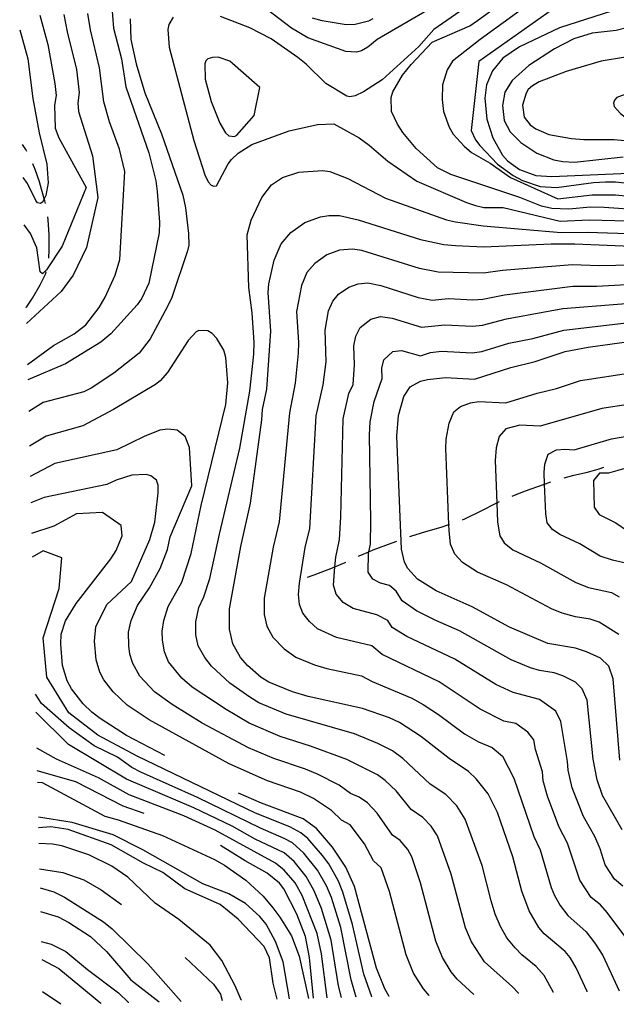
# Model space of a CAD drawing. Units: inches. Extents: x 696712 to 700445, y 4164238 to 4166633.
# Drawn here: x 696758 to 696975, y 4164238 to 4164595 of the extents above; entities that cross this region are included whole.
import ezdxf

# ---------------------------------------------------------------- set-up
doc = ezdxf.new("R2010")
doc.units = ezdxf.units.IN
doc.header["$MEASUREMENT"] = 0
doc.layers.add('Cartografia', color=7, linetype='Continuous')

msp = doc.modelspace()

# ---------------------------------------------------------------- linework, layer by layer
at = {"layer": 'Cartografia', "color": 7, "linetype": 'Continuous'}
for points in [[(696928.87, 4164605.39), (696908.36, 4164591.07), (696902.89, 4164584.87), (696889.63, 4164572.86), (696882.83, 4164568.47), (696879.83, 4164567.08), (696877.91, 4164566.68), (696876.77, 4164566.94), (696869.17, 4164571.53), (696862.03, 4164578.51), (696859.03, 4164580.94), (696849.33, 4164587.68), (696841.58, 4164591.64), (696830.94, 4164595.77)], [(696916.98, 4164604.5), (696887.76, 4164587.48), (696884.39, 4164584.63), (696882.19, 4164583.4), (696880.34, 4164582.88), (696876.45, 4164583.13), (696862.64, 4164588.12), (696856.78, 4164591.6), (696847.57, 4164598.62)], [(696946.73, 4164603.13), (696925.16, 4164587.42), (696915.15, 4164579.62), (696913.24, 4164576.41), (696911.49, 4164571.07), (696911.42, 4164565.74), (696911.94, 4164561.33), (696913.96, 4164555.66), (696915.39, 4164553.16), (696919.35, 4164548.78), (696922.08, 4164546.53), (696928.89, 4164542.66), (696936.15, 4164537.43), (696953.43, 4164529.69), (696965.83, 4164531.13), (696974.37, 4164531.17), (696980.2, 4164530.55)], [(696791.41, 4164600.81), (696792.1, 4164591.58), (696794.99, 4164580.51), (696796.6, 4164570.26), (696804.97, 4164546.37), (696807.45, 4164536.22), (696808.01, 4164532.37), (696808.78, 4164521.2), (696808.65, 4164517.31), (696805, 4164499.06), (696802.37, 4164493.61), (696800.67, 4164491.22), (696791.15, 4164480.76), (696787.48, 4164477.65), (696774.71, 4164469.85), (696761.08, 4164464.07)], [(696951.19, 4164526.11), (696947.52, 4164527.07), (696939.55, 4164530.2), (696914.51, 4164538.48), (696909.71, 4164540.94), (696902, 4164547.91), (696897.16, 4164553.69), (696895.2, 4164556.79), (696893.05, 4164561.38), (696892.94, 4164566.38), (696893.53, 4164568.47), (696897.06, 4164574.58), (696900.19, 4164578.42), (696907.82, 4164586.48), (696921.42, 4164592.46), (696924.21, 4164594.34), (696932.99, 4164600.63)], [(696953.5, 4164599.76), (696924.73, 4164579.45), (696921.9, 4164554.47), (696923.56, 4164551.04), (696925.09, 4164549.05), (696931.54, 4164542.22), (696937.18, 4164538.16), (696940.51, 4164536.38), (696946.94, 4164534.11), (696952.96, 4164533.77), (696966.38, 4164535.65), (696970.69, 4164535.84), (696974.26, 4164535.82), (696980.8, 4164535.06)], [(696765.35, 4164596.3), (696768.31, 4164585.65), (696770.79, 4164571.53), (696771.29, 4164567.15), (696770.73, 4164563.6), (696771, 4164555.26), (696772.27, 4164551.75), (696782.22, 4164533.76), (696773.44, 4164512.55), (696767.86, 4164503.9), (696766.36, 4164502.51), (696765.51, 4164503.15), (696764.27, 4164511.92), (696761.95, 4164517.06), (696759.75, 4164520.22)], [(696774.09, 4164596.57), (696775.36, 4164590.29), (696778.68, 4164576.59), (696779.72, 4164568.19), (696779.15, 4164564.51), (696779.42, 4164561.34), (696784.45, 4164545.31), (696786.41, 4164530.15), (696782.29, 4164512.05), (696777.46, 4164501.99), (696773.19, 4164496.02), (696760.6, 4164484.47)], [(696760.95, 4164469.58), (696770.33, 4164476.48), (696777.89, 4164480.67), (696782.1, 4164484.01), (696786.93, 4164490.25), (696789.12, 4164493.99), (696792.67, 4164502.05), (696794.46, 4164507.71), (696796.23, 4164539.56), (696794.25, 4164547.68), (696790.63, 4164557.58), (696788.57, 4164564.81), (696787.02, 4164577.24), (696783.73, 4164590.93), (696782.84, 4164596.84)], [(696813.74, 4164595.53), (696812.18, 4164592.95), (696811.89, 4164591.13), (696812.31, 4164584.7), (696821.28, 4164550.82), (696825.24, 4164538.43), (696826.49, 4164535.8), (696827.55, 4164534.6), (696828.5, 4164534.26), (696829.49, 4164534.44), (696833.69, 4164542.39), (696834.99, 4164543.96), (696837.33, 4164546.19), (696842.37, 4164549.37), (696855.9, 4164554.38), (696866.18, 4164556.68), (696872.05, 4164556.89), (696881.23, 4164551.75), (696884.92, 4164549.17), (696891.7, 4164543.36), (696902.18, 4164536.09), (696920.18, 4164528.29), (696923.49, 4164527.2), (696926.52, 4164526.59), (696933.53, 4164526.48), (696954.2, 4164521.52), (696964.74, 4164522.1), (696974.11, 4164521.87), (696982.03, 4164521.52)], [(696976.25, 4164598.87), (696954, 4164591.71), (696939.44, 4164584.77), (696933.37, 4164580.73), (696929.64, 4164576.11), (696927.44, 4164571.06), (696926.92, 4164566.16), (696927.65, 4164558.62), (696929.84, 4164551.84), (696933.33, 4164545.55), (696935.11, 4164543.51), (696939.52, 4164540.27), (696945.43, 4164538.17), (696951.21, 4164537.76), (696990.17, 4164539.44)], [(696798.19, 4164594.99), (696798.36, 4164587.49), (696800.33, 4164578.69), (696803.52, 4164568.08), (696809.59, 4164553.22), (696817.26, 4164531.05), (696818.29, 4164526.46), (696819.35, 4164517.13), (696819.43, 4164512.87), (696819.02, 4164510.85), (696813.31, 4164493.94), (696811.77, 4164490.68), (696805.38, 4164478.92), (696801.43, 4164473.73), (696792.2, 4164466.48), (696784.07, 4164460.97), (696781.31, 4164459.71), (696766.59, 4164455.84), (696761.36, 4164452.51)], [(696886.28, 4164594.98), (696884.63, 4164594.09), (696879.81, 4164592.93), (696876.62, 4164592.78), (696867.86, 4164594.25), (696864.37, 4164595.21)], [(696979.33, 4164591.88), (696974.56, 4164590.78), (696965.85, 4164589.82), (696959.19, 4164587.69), (696952.17, 4164584.11), (696942.88, 4164577.98), (696936.81, 4164572.63), (696934.2, 4164568.31), (696933.3, 4164563.51), (696933.93, 4164558.1), (696936.12, 4164554.01), (696939.93, 4164550.06), (696945.81, 4164546.26), (696951.92, 4164543.86), (696955.15, 4164543.2), (696959.41, 4164543.02), (696977.15, 4164544.9)], [(696758.07, 4164590.91), (696761.08, 4164580.46), (696762.85, 4164566.12), (696765.1, 4164553.57), (696767.91, 4164542.26), (696768.43, 4164535.46), (696767.59, 4164530.92), (696766.98, 4164529.68), (696766.45, 4164528.61), (696765.61, 4164528), (696764.59, 4164528.27), (696763.99, 4164529.11), (696760.93, 4164535.28), (696759.34, 4164537.36)], [(696986.77, 4164582.53), (696969.08, 4164579.57), (696956.37, 4164575.86), (696946.6, 4164572.15), (696944.16, 4164570.72), (696942.66, 4164569.33), (696941.85, 4164567.98), (696940.61, 4164563.67), (696941.13, 4164559.25), (696943.38, 4164556.54), (696945.46, 4164555.01), (696950.18, 4164552.98), (696958.38, 4164551.55), (696962.78, 4164551.19), (696973.85, 4164551.2), (696981.33, 4164550.42)], [(696845.22, 4164570.09), (696834.32, 4164579.6), (696830.06, 4164581.02), (696828.06, 4164580.99), (696826.34, 4164580.47), (696825.62, 4164579.75), (696825.23, 4164578.67), (696825.37, 4164573.11), (696827.62, 4164565.01), (696830.75, 4164557.09), (696832.79, 4164553.62), (696833.97, 4164552.48), (696835.98, 4164552.26), (696836.83, 4164552.8), (696843.13, 4164559.86), (696845.22, 4164570.09)], [(697000.73, 4164570.35), (696989.25, 4164569.69), (696980.05, 4164568.38), (696974.83, 4164566.39), (696973.94, 4164565.41), (696973.61, 4164564.33), (696973.79, 4164563.15), (696976.1, 4164560.63), (696978.44, 4164558.86), (696983.81, 4164556.36), (696997.57, 4164553.62), (697002.73, 4164553.05), (697008.16, 4164553.43), (697011.63, 4164555.41), (697012.45, 4164556.51), (697013.07, 4164558.1), (697012.82, 4164561.97), (697010.9, 4164564.32), (697008.7, 4164564.53), (697000.73, 4164570.35)], [(696760.7, 4164546.81), (696760.33, 4164547.52), (696759.06, 4164549.4)], [(696767.42, 4164528.04), (696767.19, 4164528.96), (696766.98, 4164529.68), (696766.98, 4164529.69), (696765.28, 4164535.87), (696763.75, 4164540.36), (696762.9, 4164542.33)], [(696951.83, 4164241.83), (696948.47, 4164248.04), (696945.52, 4164251.21), (696940.37, 4164255.43), (696937.86, 4164258.04), (696934.92, 4164261.59), (696932.53, 4164265.8), (696930.69, 4164270.19), (696929.23, 4164275.03), (696925.91, 4164287.91), (696919.81, 4164304.71), (696916.68, 4164309.53), (696912.69, 4164313.59), (696907.05, 4164317.43), (696897.18, 4164326.72), (696893.4, 4164329.45), (696888.12, 4164332.11), (696879.65, 4164335.59), (696854.83, 4164342.79), (696844.93, 4164346.94), (696841.55, 4164348.88), (696834.34, 4164354.06), (696827.68, 4164360.13), (696825.23, 4164363.3), (696822.84, 4164367.54), (696822.06, 4164371.57), (696822.02, 4164376.22), (696823.1, 4164381.4), (696824.88, 4164385.37), (696827.11, 4164392.01), (696830.56, 4164408.09), (696838.02, 4164439.21), (696841.61, 4164459.9), (696843.05, 4164473.36), (696843.16, 4164477.63), (696842.47, 4164488.36), (696841.29, 4164497.56), (696840.59, 4164516.62), (696842.09, 4164521.88), (696845.96, 4164530.14), (696849.43, 4164534.81), (696853.44, 4164537.43), (696859.35, 4164539.4), (696867.96, 4164539.99), (696870.61, 4164539.55), (696877.23, 4164537.05), (696890.83, 4164529.92), (696913.03, 4164522.07), (696916.19, 4164521.35), (696926.33, 4164519.88), (696954.58, 4164517.44), (696964.2, 4164517.59), (696982.44, 4164517.01)], [(696984.15, 4164525.56), (696970.19, 4164526.58), (696965.29, 4164526.62), (696957.36, 4164525.92), (696951.19, 4164526.11)], [(696768.63, 4164508.15), (696768.75, 4164511.14), (696768.73, 4164516.64), (696768.47, 4164522.07), (696768.32, 4164523.14)], [(696964.09, 4164242.13), (696960.08, 4164250.73), (696957.83, 4164254.57), (696956.1, 4164256.74), (696948.48, 4164263.14), (696946.5, 4164265.43), (696943.03, 4164271.46), (696940.38, 4164278.53), (696937.1, 4164291.08), (696931.54, 4164307.1), (696928.09, 4164313.88), (696923.7, 4164319.37), (696920.96, 4164321.93), (696913.91, 4164326.73), (696903.59, 4164334.76), (696895.97, 4164339.79), (696892.26, 4164341.49), (696882.47, 4164344.85), (696862.75, 4164349.12), (696857.1, 4164350.86), (696848.56, 4164354.34), (696845.66, 4164356.08), (696840.7, 4164360.42), (696838.19, 4164363.31), (696835.46, 4164368.25), (696834.27, 4164373.57), (696834.23, 4164381.02), (696838.37, 4164403.55), (696841.89, 4164419.3), (696845.98, 4164449.53), (696846.18, 4164453.23), (696847.77, 4164460.63), (696849.17, 4164481.66), (696848.26, 4164495.7), (696848.49, 4164498.84), (696850.46, 4164507.44), (696852.94, 4164513.38), (696856.5, 4164517.49), (696861.59, 4164521.11), (696867.25, 4164523.12), (696870.23, 4164523.64), (696874.17, 4164523.64), (696880.94, 4164522.01), (696903.54, 4164514.87), (696912.01, 4164513.14), (696916.28, 4164512.71), (696926.56, 4164512.26), (696950.91, 4164513.33), (696959.61, 4164513.37), (696991.77, 4164511.98)], [(696986.65, 4164505.75), (696968.44, 4164505.33), (696958.65, 4164505.7), (696933.31, 4164503.69), (696926.37, 4164502.77), (696909.9, 4164503.02), (696903.13, 4164504.41), (696882.21, 4164510.94), (696878.82, 4164511.48), (696874.09, 4164511.01), (696869.57, 4164509.4), (696865.17, 4164506.28), (696862.32, 4164502.99), (696860.33, 4164498.24), (696858.57, 4164488.84), (696859.3, 4164477.61), (696859.09, 4164473.65), (696858.03, 4164462.87), (696855.95, 4164452.12), (696852.25, 4164412.57), (696850.02, 4164403.35), (696846.79, 4164384.85), (696846.82, 4164378.89), (696847.77, 4164374.63), (696849.95, 4164370.68), (696854.01, 4164366.41), (696858.25, 4164363.5), (696865.08, 4164360.72), (696869.6, 4164359.33), (696882.14, 4164356.66), (696886.06, 4164354.61), (696900.46, 4164348.52), (696904.56, 4164346.33), (696910.04, 4164342.67), (696919.56, 4164335.68), (696924.64, 4164332.74), (696929.53, 4164330.63), (696933.34, 4164327.53), (696937.4, 4164319.58), (696944.73, 4164298.42), (696947.02, 4164293.51), (696950.96, 4164279.91), (696952.2, 4164277.02), (696954.21, 4164273.41), (696956.98, 4164269.73), (696963.71, 4164263.81), (696966.86, 4164259.73), (696969.78, 4164255.29), (696975.62, 4164242.4)], [(696760.46, 4164490.2), (696760.57, 4164490.33), (696762.72, 4164493.69), (696765.49, 4164498.46), (696767.54, 4164502.63), (696767.72, 4164503.25)], [(696979.49, 4164259.84), (696971.32, 4164270.89), (696968.87, 4164273.56), (696965.48, 4164276.32), (696961.37, 4164282.58), (696956.94, 4164295.94), (696953.72, 4164302.01), (696949.6, 4164313.05), (696948.06, 4164318.61), (696947.86, 4164321.85), (696945.23, 4164329.94), (696944.69, 4164333.44), (696942.53, 4164336.22), (696938.11, 4164339.33), (696933.84, 4164340.25), (696925.21, 4164344.63), (696910.26, 4164354.49), (696889.66, 4164364.38), (696885.86, 4164367.54), (696873.07, 4164370.58), (696866.2, 4164373.71), (696863.23, 4164376.32), (696860.83, 4164379.43), (696859.64, 4164382.5), (696859.28, 4164386.16), (696859.65, 4164390.3), (696861.68, 4164403.16), (696863.35, 4164410.07), (696865.72, 4164451.01), (696868.17, 4164462.17), (696869.28, 4164470.6), (696868.89, 4164481.99), (696870.21, 4164489.04), (696871.7, 4164492.6), (696873.84, 4164495.07), (696877.55, 4164497.69), (696880.94, 4164498.9), (696884.49, 4164499.25), (696889.16, 4164498.23), (696902.72, 4164493.95), (696907.8, 4164492.91), (696913.7, 4164493.56), (696922.48, 4164493.05), (696926.19, 4164493.29), (696934.06, 4164494.9), (696958.88, 4164498.04), (696967.42, 4164497.96), (696986.94, 4164499.08)], [(696977.02, 4164280.35), (696973.98, 4164282.92), (696970.55, 4164288.14), (696968.72, 4164293.96), (696966.86, 4164298.37), (696962.71, 4164305.6), (696958.63, 4164316.02), (696957.16, 4164322.51), (696956.95, 4164325.57), (696954.48, 4164340.11), (696952.62, 4164343.85), (696946.68, 4164348.03), (696937.19, 4164350.6), (696930.86, 4164353.58), (696915.96, 4164362.66), (696898.62, 4164370.95), (696893.26, 4164374.15), (696891.63, 4164376.71), (696887.64, 4164378.75), (696879.12, 4164381.15), (696875.52, 4164383.29), (696872.9, 4164386.34), (696871.92, 4164389.53), (696872.48, 4164396.21), (696872.77, 4164399.69), (696874.09, 4164406.15), (696874.59, 4164414.37), (696875.5, 4164449.91), (696877.57, 4164459.05), (696879.06, 4164462.29), (696879.57, 4164469.52), (696879.3, 4164476.4), (696880.09, 4164479.84), (696881.67, 4164482.99), (696885.53, 4164485.99), (696888.98, 4164487), (696893.27, 4164486.35), (696903.88, 4164483.12), (696912.41, 4164483.99), (696922.38, 4164483.44), (696926.01, 4164483.8), (696934.81, 4164486.11), (696955.19, 4164489.9), (696987.22, 4164492.41)], [(696976.78, 4164300.79), (696969.62, 4164313.27), (696967.66, 4164319), (696966.26, 4164326.4), (696963.99, 4164347.86), (696962.26, 4164352.01), (696959.85, 4164354.35), (696955.26, 4164356.73), (696952.06, 4164357.78), (696946.72, 4164358.58), (696943.47, 4164359.53), (696936.51, 4164362.53), (696917.65, 4164372.99), (696909.08, 4164376.72), (696902.14, 4164380.25), (696896.86, 4164383.92), (696894.69, 4164387.33), (696892.33, 4164389.46), (696889.04, 4164390.3), (696886.27, 4164391.73), (696884.56, 4164394.28), (696884.71, 4164401.14), (696884.82, 4164401.67), (696885.37, 4164404.37), (696885.49, 4164412.73), (696885.04, 4164444.05), (696885.27, 4164448.8), (696886.67, 4164456.14), (696889.66, 4164464.49), (696889.53, 4164468.29), (696890.21, 4164471.34), (696893.51, 4164474.28), (696896.67, 4164474.67), (696903.59, 4164472.69), (696907.23, 4164473.96), (696911.12, 4164474.42), (696922.28, 4164473.84), (696925.83, 4164474.32), (696935.56, 4164477.32), (696944.33, 4164479.07), (696955.62, 4164482.08), (696987.51, 4164485.74)], [(696939.1, 4164241.53), (696936.9, 4164243.9), (696926.76, 4164252.89), (696922.03, 4164260.14), (696919.91, 4164265.3), (696914.72, 4164284.75), (696909.76, 4164298.6), (696907.41, 4164302.21), (696904.42, 4164305.26), (696900.19, 4164308.14), (696894.66, 4164314.95), (696890.77, 4164318.69), (696887.94, 4164320.73), (696876.83, 4164326.33), (696863.63, 4164331.2), (696852.57, 4164334.72), (696841.31, 4164339.55), (696833.07, 4164344.44), (696820.62, 4164352.61), (696816.92, 4164355.82), (696812.04, 4164361.74), (696810.59, 4164365.38), (696809.85, 4164369.57), (696809.8, 4164372.87), (696810.37, 4164376.76), (696811.97, 4164381.78), (696816.88, 4164390.66), (696820.29, 4164401.06), (696823.97, 4164418.4), (696832.89, 4164455.12), (696833.65, 4164462.97), (696832.91, 4164472.08), (696832.16, 4164474.8), (696829.64, 4164479.06), (696827.94, 4164480.79), (696826.33, 4164481.78), (696823.13, 4164481.94), (696822.15, 4164481.4), (696819.17, 4164478.25), (696811.7, 4164466.7), (696809.09, 4164463.64), (696807.41, 4164462.31), (696792.07, 4164453.21), (696780.96, 4164447.3), (696767.69, 4164443.63), (696761.66, 4164440.01)], [(696975.88, 4164326.12), (696973.5, 4164355.62), (696971.91, 4164360.18), (696968.89, 4164363.1), (696963.84, 4164365.43), (696959.84, 4164366.75), (696949.75, 4164368.46), (696935.84, 4164374.32), (696922.35, 4164381.7), (696909.26, 4164387.47), (696902.49, 4164391.79), (696898.99, 4164395.63), (696897.75, 4164397.95), (696896.66, 4164402.59), (696894.93, 4164443.56), (696895.52, 4164451.1), (696897.45, 4164458.01), (696899.85, 4164461.44), (696903.51, 4164463.49), (696906.04, 4164464.17), (696912.64, 4164464.92), (696923.18, 4164464.29), (696936.31, 4164468.53), (696945.15, 4164470.63), (696956.06, 4164474.27), (696964.37, 4164475.85), (696988.79, 4164479.24)], [(696975.54, 4164371.62), (696968.38, 4164376.18), (696965.18, 4164377.24), (696959.84, 4164378.04), (696955.02, 4164379.36), (696951.04, 4164381.03), (696934.7, 4164389.68), (696924.23, 4164394.3), (696918.81, 4164397.76), (696916.01, 4164400.83), (696914.44, 4164404.46), (696913.95, 4164409.39), (696913.86, 4164411.55), (696912.76, 4164439.17), (696912.86, 4164442.48), (696913.94, 4164448.34), (696915.7, 4164452.38), (696918.01, 4164454.39), (696921.65, 4164455.66), (696924.68, 4164456.2), (696934.56, 4164455.72), (696945.87, 4164459.15), (696952.94, 4164460.83), (696961.67, 4164463.74), (696980.59, 4164466.67)], [(696978.9, 4164455.14), (696969.39, 4164453.69), (696946.95, 4164447.2), (696939.54, 4164447.56), (696934.53, 4164446.2), (696932.11, 4164443.46), (696930.95, 4164439.31), (696930.6, 4164434.79), (696931.21, 4164419.38), (696931.49, 4164412.45), (696932.29, 4164407.42), (696933.92, 4164404.87), (696937.04, 4164402.39), (696947.05, 4164397.67), (696959.92, 4164390.57), (696964.47, 4164388.75), (696972.92, 4164386.92), (696975.66, 4164385.31)], [(696922.92, 4164241.14), (696916.9, 4164246.62), (696914.72, 4164249.3), (696911.54, 4164254.48), (696909.13, 4164260.42), (696903.53, 4164281.58), (696900.38, 4164290.99), (696899, 4164293.7), (696896.15, 4164296.92), (696893.33, 4164298.84), (696887.87, 4164306.87), (696884.37, 4164310.65), (696881.32, 4164312.67), (696878.16, 4164313.97), (696874.01, 4164317.08), (696866.17, 4164320.96), (696861.8, 4164322.85), (696850.31, 4164326.66), (696841.07, 4164330.6), (696824.33, 4164339.55), (696813.38, 4164346.33), (696807.02, 4164350.92), (696801.65, 4164356.6), (696799.09, 4164361.2), (696798.06, 4164364.57), (696797.65, 4164367.57), (696797.56, 4164372.53), (696798.49, 4164376.73), (696800.84, 4164382.16), (696805.18, 4164388.65), (696809.1, 4164395.55), (696811.71, 4164402.44), (696812.67, 4164407.06), (696820.57, 4164425.56), (696819.73, 4164439.54), (696818.11, 4164443.47), (696815.19, 4164445.78), (696811.85, 4164446.12), (696808.99, 4164445.74), (696803.22, 4164443.46), (696793.31, 4164438.68), (696770.87, 4164433.71), (696761.92, 4164428.94)], [(696977.47, 4164397.68), (696973.2, 4164398.62), (696968.8, 4164400.11), (696961.41, 4164404.58), (696954.17, 4164407.97), (696951.46, 4164409.7), (696949.56, 4164412.16), (696949.03, 4164415.51), (696948.6, 4164426.19), (696948.43, 4164430.4), (696948.67, 4164433.42), (696949.9, 4164437.01), (696952.88, 4164438.65), (696955.92, 4164438.92), (696959.33, 4164438.68), (696972.89, 4164442.68), (696980.63, 4164443.97)], [(696955.63, 4164428.5), (696959.22, 4164429.49), (696964.17, 4164430.6), (696968.43, 4164431.8), (696970.11, 4164432.4)], [(696978.5, 4164432.15), (696971.72, 4164430.16), (696968.49, 4164430.14), (696966.39, 4164427.53), (696966.62, 4164417.83), (696968.42, 4164415.22), (696974.45, 4164412.16), (696978.67, 4164409.23)], [(696906.67, 4164240.75), (696904.62, 4164243.16), (696901.04, 4164248.82), (696898.35, 4164255.53), (696892.34, 4164278.42), (696889.3, 4164286.98), (696886.47, 4164289.55), (696883.24, 4164295.69), (696877.96, 4164302.62), (696874.86, 4164304.28), (696871.19, 4164307.82), (696864.68, 4164312.21), (696859.96, 4164314.5), (696848.05, 4164318.59), (696834.07, 4164324.77), (696805.11, 4164340.67), (696797.13, 4164346.03), (696791.98, 4164350.84), (696788.62, 4164355.24), (696787.21, 4164358.03), (696785.84, 4164362.52), (696785.22, 4164369.22), (696785.72, 4164374.45), (696789.71, 4164382.54), (696798.61, 4164390.87), (696805.34, 4164406.14), (696807.12, 4164412.35), (696807.53, 4164415.5), (696808.37, 4164422.99), (696808.3, 4164425.8), (696807.78, 4164427.66), (696805.64, 4164429.25), (696803.99, 4164429.67), (696798.81, 4164429.43), (696793.07, 4164427.66), (696789.65, 4164426.06), (696766.97, 4164421.31), (696762.15, 4164419.4)], [(696936.78, 4164421.86), (696941.35, 4164423.64), (696948.6, 4164426.19), (696948.63, 4164426.21), (696949.53, 4164426.53), (696950.87, 4164426.98)], [(696918.73, 4164413.27), (696919.61, 4164413.61), (696925.79, 4164416.6), (696930.98, 4164419.28), (696931.21, 4164419.38), (696931.33, 4164419.44), (696932.2, 4164419.85)], [(696810.77, 4164327.72), (696796.85, 4164335.02), (696787.24, 4164341.14), (696784.31, 4164343.51), (696781.11, 4164346.49), (696776.91, 4164351.99), (696775.34, 4164354.86), (696773.63, 4164360.47), (696772.96, 4164368.14), (696773.1, 4164371.84), (696774.75, 4164376.67), (696778.59, 4164382.92), (696791.1, 4164399.09), (696793.08, 4164402.19), (696795.21, 4164407.48), (696794.91, 4164411.16), (696788.12, 4164415.97), (696778.71, 4164415.38), (696770.42, 4164410.97), (696762.41, 4164408.28)], [(696899.68, 4164407.18), (696900.07, 4164407.32), (696905.43, 4164409.07), (696911.05, 4164410.65), (696913.86, 4164411.55), (696913.93, 4164411.58), (696914.01, 4164411.6)], [(696881.01, 4164400.03), (696881.32, 4164400.18), (696884.82, 4164401.67), (696884.82, 4164401.67), (696886.41, 4164402.36), (696893.3, 4164404.94), (696894.97, 4164405.52)], [(696885.83, 4164240.25), (696882.99, 4164248.51), (696878.83, 4164266.49), (696875.41, 4164278.26), (696873.75, 4164282.19), (696870.23, 4164288.44), (696868.03, 4164291.54), (696862.69, 4164297.68), (696860.14, 4164299.78), (696856.08, 4164301.94), (696843.72, 4164306.86), (696800.73, 4164327.59), (696786.4, 4164335.21), (696775.86, 4164343.3), (696767.97, 4164356.17), (696766.57, 4164370.51), (696772.46, 4164388.38), (696773.32, 4164399.42), (696766.61, 4164402.06), (696762.61, 4164399.75)], [(696862.54, 4164392.42), (696865, 4164393.35), (696871.58, 4164395.85), (696872.39, 4164396.18), (696872.48, 4164396.21), (696876.24, 4164397.75), (696876.5, 4164397.87)], [(696880.25, 4164240.12), (696878.41, 4164246.38), (696874.58, 4164265.39), (696871.21, 4164276.26), (696869.38, 4164280.45), (696866.16, 4164286.17), (696861.22, 4164292.4), (696857.08, 4164296.11), (696854.04, 4164297.73), (696845.45, 4164301.4), (696822.58, 4164312.52), (696802, 4164321.76), (696798.81, 4164323.38), (696793.62, 4164327.13), (696785.11, 4164331.27), (696776.05, 4164337.77), (696765.98, 4164346.59), (696763.79, 4164350.06)], [(696874.92, 4164239.99), (696873.83, 4164244.24), (696871.17, 4164260.86), (696867.63, 4164272.26), (696865, 4164278.7), (696862.08, 4164283.9), (696857.65, 4164289.31), (696854.03, 4164292.44), (696843.59, 4164297.45), (696835.18, 4164302.13), (696821.31, 4164308.74), (696796.9, 4164319.17), (696775.82, 4164331.72), (696763.95, 4164343.49)], [(696869.72, 4164239.87), (696867.56, 4164255.82), (696866.07, 4164263.19), (696860.63, 4164276.96), (696858.01, 4164281.63), (696854.08, 4164286.23), (696850.97, 4164288.77), (696829.02, 4164300.67), (696817.69, 4164305.86), (696797.78, 4164313.54), (696786.67, 4164319.7), (696771.41, 4164326.44), (696764.26, 4164330.45)], [(696803.24, 4164306.72), (696795.67, 4164309.43), (696778.48, 4164318.25), (696764.45, 4164322.16)], [(696764.55, 4164318.05), (696766.29, 4164318.03), (696788.98, 4164305.75), (696793.87, 4164304.49), (696809.91, 4164298.77), (696828.8, 4164290.06), (696832.47, 4164287.99), (696840.12, 4164282.61), (696846.41, 4164276.78), (696849.94, 4164272.58), (696852.54, 4164269.2), (696856.7, 4164262.4), (696859.5, 4164254.96), (696862.91, 4164239.7)], [(696892.14, 4164240.41), (696890.55, 4164243.16), (696887.57, 4164250.65), (696879.61, 4164280.26), (696876.41, 4164287.3), (696871.56, 4164294.59), (696865.74, 4164301.32), (696860.95, 4164304.85), (696845.79, 4164310.53), (696837.53, 4164314.15)], [(696856, 4164239.54), (696853.66, 4164252.92), (696850.98, 4164260.36), (696847.48, 4164266.64), (696845.27, 4164269.41), (696840.04, 4164274.09), (696833.98, 4164277.55), (696824.6, 4164281.28), (696802.79, 4164293.6), (696792.01, 4164299.02), (696777.14, 4164303.42), (696764.85, 4164305.45)], [(696851.48, 4164239.43), (696850.09, 4164245.24), (696848.77, 4164254.37), (696846.75, 4164258.53), (696837.31, 4164268.45), (696830.79, 4164273.7), (696818.06, 4164279.4), (696810, 4164285.38), (696802.96, 4164288.79), (696791.24, 4164295.41), (696775.7, 4164300.97), (696769.33, 4164301.91), (696764.94, 4164301.59)], [(696838.4, 4164239.12), (696836.25, 4164244.24), (696831.42, 4164253.39), (696827.2, 4164258.94), (696815.85, 4164268.34), (696807.3, 4164274.17), (696797.27, 4164283.69), (696791.5, 4164287.6), (696783.17, 4164291.7), (696773.43, 4164294.97), (696770.01, 4164295.68), (696765.08, 4164295.84)], [(696864.71, 4164239.75), (696863.3, 4164254.52), (696861.82, 4164262.09), (696858.62, 4164270.26), (696853.94, 4164279.37), (696852.35, 4164281.42), (696847.92, 4164285.1), (696839.89, 4164289.54), (696830.97, 4164295.12)], [(696765.3, 4164286.62), (696773.71, 4164285.35), (696781.35, 4164282.72), (696787.6, 4164279.09), (696794.98, 4164273.79)], [(696765.46, 4164279.82), (696770.49, 4164278.31), (696774.34, 4164276.43), (696788.55, 4164267.43), (696791.68, 4164264.9), (696804.57, 4164252.26), (696816.69, 4164238.6)], [(696765.66, 4164271.2), (696772.06, 4164269.25), (696775.92, 4164267.19), (696783.74, 4164262.13), (696789.58, 4164256.66), (696798.41, 4164246.39), (696808.72, 4164238.41)], [(696765.92, 4164260.37), (696769.54, 4164259.36), (696774.81, 4164256.68), (696782.7, 4164250.12), (696793.88, 4164241.72), (696797.57, 4164238.14)], [(696766.08, 4164253.76), (696772.3, 4164250.49), (696787.48, 4164237.9)], [(696818.15, 4164254.46), (696828.39, 4164244.86), (696830.95, 4164241.17), (696831.6, 4164238.96)], [(696773.05, 4164237.55), (696766.35, 4164242.12)], [(696964.09, 4164242.11), (696964.09, 4164242.13)], [(696808.73, 4164238.39), (696808.72, 4164238.41)], [(696816.7, 4164238.58), (696816.69, 4164238.6)], [(696831.6, 4164238.96), (696831.6, 4164238.94)], [(696838.4, 4164239.12), (696838.4, 4164239.1)], [(696851.48, 4164239.43), (696851.48, 4164239.42)], [(696856, 4164239.54), (696856, 4164239.53)], [(696862.91, 4164239.69), (696862.91, 4164239.7)], [(696864.71, 4164239.75), (696864.71, 4164239.73)], [(696869.72, 4164239.87), (696869.72, 4164239.85)], [(696874.92, 4164239.99), (696874.92, 4164239.98)], [(696880.25, 4164240.12), (696880.25, 4164240.11)], [(696885.83, 4164240.25), (696885.83, 4164240.24)], [(696892.15, 4164240.39), (696892.14, 4164240.41)], [(696906.67, 4164240.75), (696906.68, 4164240.74)], [(696922.92, 4164241.14), (696922.93, 4164241.13)], [(696939.1, 4164241.51), (696939.1, 4164241.53)], [(696951.83, 4164241.83), (696951.83, 4164241.82)], [(696773.06, 4164237.54), (696773.05, 4164237.55)], [(696787.49, 4164237.89), (696787.48, 4164237.9)], [(696797.58, 4164238.13), (696797.57, 4164238.14)]]:
    msp.add_lwpolyline(points, dxfattribs=at)

doc.saveas('drawing.dxf')
